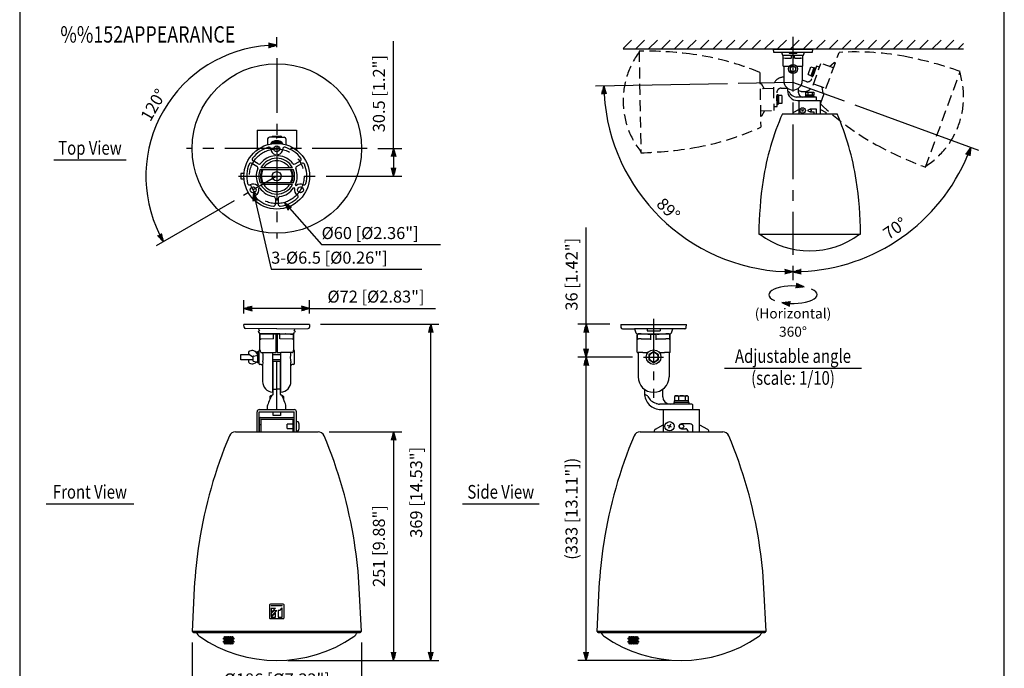
# Model space of a CAD drawing. Extents: x 0 to 1080, y 0 to 1650.
# Drawn here: x 0 to 1080, y 378 to 1090 of the extents above; entities that cross this region are included whole.
import ezdxf
from ezdxf.enums import TextEntityAlignment as Align

# ---------------------------------------------------------------- set-up
doc = ezdxf.new("R2010")
doc.units = 0
doc.header["$LTSCALE"] = 48
doc.header["$MEASUREMENT"] = 0
doc.linetypes.add('CENTER', pattern=[2, 1.25, -0.25, 0.25, -0.25])
doc.linetypes.add('HIDDEN', pattern=[0.375, 0.25, -0.125])
doc.layers.get('0').update_dxf_attribs({"linetype": 'CONTINUOUS'})
doc.layers.get('DEFPOINTS').update_dxf_attribs({"linetype": 'CONTINUOUS'})
for name, color, linetype in [('1', 3, 'CONTINUOUS'), ('CENTER', 1, 'CENTER'), ('GAWA', 2, 'CONTINUOUS'), ('SCALE', 4, 'CONTINUOUS'), ('SILK', 5, 'CONTINUOUS')]:
    doc.layers.add(name, color=color, linetype=linetype)
doc.styles.get("Standard").update_dxf_attribs({"font": 'SIMPLEX.shx'})
doc.styles.add('UT7', font='TOAFONT.shx', dxfattribs={"width": 0.8})
doc.dimstyles.get("Standard").update_dxf_attribs({"dimtxt": 0.18, "dimasz": 0.18, "dimexe": 0.18, "dimexo": 0.0625, "dimgap": 0.09, "dimtad": 0, "dimtih": 1, "dimtoh": 1, "dimdec": 4, "dimzin": 0, "dimdsep": 46, "dimtxsty": 'Standard', "dimcen": 0.09, "dimadec": 0, "dimazin": 0, "dimtfac": 1, "dimtdec": 4, "dimtofl": 0, "dimtmove": 0, "dimatfit": 3, "dimfxl": 0, "dimtolj": 1, "dimtzin": 0, "dimarcsym": 0})

# ---------------------------------------------------------------- blocks, each defined once
blk = doc.blocks.new('YAZ1', base_point=(184, 133))
for p, q in [((184, 133), (183, 133.27)), ((184, 133), (183, 132.73)), ((183, 133), (184, 133))]:
    blk.add_line(p, q)
blk = doc.blocks.new('YAZ3')
for p, q in [((-1, 0.25), (-0.92, 0.25)), ((-1, 0.2), (-0.74, 0.2)), ((-1, 0.15), (-0.55, 0.15)), ((-1, 0.1), (-0.36, 0.1)), ((-1, 0.05), (-0.18, 0.05)), ((-1, -0.05), (-0.2, -0.05)), ((-1, -0.1), (-0.38, -0.1)), ((-1, -0.15), (-0.57, -0.15)), ((-1, -0.2), (-0.76, -0.2)), ((-1, -0.25), (-0.94, -0.25))]:
    blk.add_line(p, q)
blk.add_solid([(0, 0), (-1, 0.27), (-1, -0.27)])
blk.add_blockref('YAZ1', (0, 0))
blk = doc.blocks.new('*D6')
at = {"layer": 'DEFPOINTS', "color": 0}
for p in [(621.3, 755.5), (659.3, 755.5), (684.3, 719.5)]:
    blk.add_point(p, dxfattribs=at)
at = {"layer": 'SCALE', "color": 0, "lineweight": -2}
for p, q in [((647.3, 755.5), (612.3, 755.5)), ((621.3, 728.5), (621.3, 746.5)), ((672.3, 719.5), (612.3, 719.5))]:
    blk.add_line(p, q, dxfattribs=at)
at = {"layer": 'SCALE', "color": 0, "lineweight": -2, "xscale": 9, "yscale": 9, "zscale": 9}
for p, rotation in [((621.3, 755.5), 90), ((621.3, 719.5), 270)]:
    blk.add_blockref('YAZ3', p, dxfattribs=dict(at, rotation=rotation))
at = {"layer": 'SCALE', "color": 0, "insert": (605.3, 810.4), "char_height": 13.2, "attachment_point": 5, "rotation": 90}
blk.add_mtext('\\A1;36 [1.42"]', dxfattribs=at)
blk = doc.blocks.new('*D11')
at = {"layer": 'DEFPOINTS', "color": 0}
for p in [(318, 755.5), (450.9, 755.5), (282, 386.9)]:
    blk.add_point(p, dxfattribs=at)
at = {"layer": 'SCALE', "color": 0, "lineweight": -2}
for p, q in [((330, 755.5), (459.9, 755.5)), ((450.9, 395.9), (450.9, 746.5)), ((294, 386.9), (459.9, 386.9))]:
    blk.add_line(p, q, dxfattribs=at)
at = {"layer": 'SCALE', "color": 0, "lineweight": -2, "xscale": 9, "yscale": 9, "zscale": 9}
for p, rotation in [((450.9, 755.5), 90), ((450.9, 386.9), 270)]:
    blk.add_blockref('YAZ3', p, dxfattribs=dict(at, rotation=rotation))
at = {"layer": 'SCALE', "color": 0, "insert": (434.9, 571.2), "char_height": 13.2, "attachment_point": 5, "rotation": 90}
blk.add_mtext('\\A1;369 [14.53"]', dxfattribs=at)
blk = doc.blocks.new('*D8')
at = {"layer": 'DEFPOINTS', "color": 0}
for p in [(189, 418.6), (374.9, 418.6), (189, 349.9)]:
    blk.add_point(p, dxfattribs=at)
at = {"layer": 'SCALE', "color": 0, "lineweight": -2}
for p, q in [((189, 406.6), (189, 340.9)), ((374.9, 406.6), (374.9, 340.9)), ((365.9, 349.9), (198, 349.9))]:
    blk.add_line(p, q, dxfattribs=at)
at = {"layer": 'SCALE', "color": 0, "lineweight": -2, "xscale": 9, "yscale": 9, "zscale": 9, "rotation": 180}
blk.add_blockref('YAZ3', (189, 349.9), dxfattribs=at)
at = {"layer": 'SCALE', "color": 0, "lineweight": -2, "xscale": 9, "yscale": 9, "zscale": 9}
blk.add_blockref('YAZ3', (374.9, 349.9), dxfattribs=at)
at = {"layer": 'SCALE', "color": 0, "insert": (282, 366), "char_height": 13.2, "attachment_point": 5}
blk.add_mtext('\\A1;%%C186 [%%C7.32"]', dxfattribs=at)
blk = doc.blocks.new('*D9')
at = {"layer": 'DEFPOINTS', "color": 0}
for p in [(327.4, 637.6), (282, 386.9), (410.1, 386.9)]:
    blk.add_point(p, dxfattribs=at)
at = {"layer": 'SCALE', "color": 0, "lineweight": -2}
for p, q in [((339.4, 637.6), (419.1, 637.6)), ((410.1, 628.6), (410.1, 395.9)), ((294, 386.9), (419.1, 386.9))]:
    blk.add_line(p, q, dxfattribs=at)
at = {"layer": 'SCALE', "color": 0, "lineweight": -2, "xscale": 9, "yscale": 9, "zscale": 9}
for p, rotation in [((410.1, 637.6), 90), ((410.1, 386.9), 270)]:
    blk.add_blockref('YAZ3', p, dxfattribs=dict(at, rotation=rotation))
at = {"layer": 'SCALE', "color": 0, "insert": (394, 512.3), "char_height": 13.2, "attachment_point": 5, "rotation": 90}
blk.add_mtext('\\A1;251 [9.88"]', dxfattribs=at)
blk = doc.blocks.new('*D7')
at = {"layer": 'DEFPOINTS', "color": 0}
for p in [(621.3, 719.5), (684.3, 719.5), (725.8, 386.9)]:
    blk.add_point(p, dxfattribs=at)
at = {"layer": 'SCALE', "color": 0, "lineweight": -2}
for p, q in [((672.3, 719.5), (612.3, 719.5)), ((621.3, 395.9), (621.3, 710.5)), ((713.8, 386.9), (612.3, 386.9))]:
    blk.add_line(p, q, dxfattribs=at)
at = {"layer": 'SCALE', "color": 0, "lineweight": -2, "xscale": 9, "yscale": 9, "zscale": 9}
for p, rotation in [((621.3, 719.5), 90), ((621.3, 386.9), 270)]:
    blk.add_blockref('YAZ3', p, dxfattribs=dict(at, rotation=rotation))
at = {"layer": 'SCALE', "color": 0, "insert": (605.3, 553.2), "char_height": 13.2, "attachment_point": 5, "rotation": 90}
blk.add_mtext('\\A1;(333 [13.11"])', dxfattribs=at)
blk = doc.blocks.new('*D10')
at = {"layer": 'DEFPOINTS', "color": 0}
for p in [(246, 772.9), (246, 755.5), (318, 755.5)]:
    blk.add_point(p, dxfattribs=at)
at = {"layer": 'SCALE', "color": 0, "lineweight": -2}
for p, q in [((246, 767.5), (246, 781.9)), ((318, 767.5), (318, 781.9)), ((309, 772.9), (255, 772.9))]:
    blk.add_line(p, q, dxfattribs=at)
at = {"layer": 'SCALE', "color": 0, "lineweight": -2, "xscale": 9, "yscale": 9, "zscale": 9, "rotation": 180}
blk.add_blockref('YAZ3', (246, 772.9), dxfattribs=at)
at = {"layer": 'SCALE', "color": 0, "lineweight": -2, "xscale": 9, "yscale": 9, "zscale": 9}
blk.add_blockref('YAZ3', (318, 772.9), dxfattribs=at)
at = {"layer": 'SCALE', "color": 0, "insert": (390.8, 785.9), "char_height": 13.2, "attachment_point": 5}
blk.add_mtext('\\A1;%%C72 [%%C2.83"]', dxfattribs=at)
blk = doc.blocks.new('*D4')
at = {"layer": 'DEFPOINTS', "color": 0}
for p in [(282, 1047.4), (189.6, 1028), (282, 918), (245.6, 897), (282, 849.5)]:
    blk.add_point(p, dxfattribs=at)
at = {"layer": 'SCALE', "color": 0, "lineweight": -2}
for p, q in [((282, 1059.4), (282, 1070.6)), ((235.2, 891), (149.8, 841.6))]:
    blk.add_line(p, q, dxfattribs=at)
blk.add_arc((282, 918), 143.6, 93.5909, 206.4091, dxfattribs=at)
at = {"layer": 'SCALE', "color": 0, "lineweight": -2, "xscale": 9, "yscale": 9, "zscale": 9}
for p, rotation in [((282, 1061.6), 1.795430660718403), ((157.6, 846.1), 298.2045693392059)]:
    blk.add_blockref('YAZ3', p, dxfattribs=dict(at, rotation=rotation))
at = {"layer": 'SCALE', "color": 0, "insert": (146.7, 996.1), "char_height": 13.2, "attachment_point": 5, "rotation": 60}
blk.add_mtext('\\A1;120°', dxfattribs=at)
blk = doc.blocks.new('*D5')
at = {"layer": 'DEFPOINTS', "color": 0}
for p in [(381, 948.5), (324, 918), (410.1, 918)]:
    blk.add_point(p, dxfattribs=at)
at = {"layer": 'SCALE', "color": 0, "lineweight": -2}
for p, q in [((393, 948.5), (419.1, 948.5)), ((410.1, 939.5), (410.1, 927)), ((336, 918), (419.1, 918))]:
    blk.add_line(p, q, dxfattribs=at)
at = {"layer": 'SCALE', "color": 0, "lineweight": -2, "xscale": 9, "yscale": 9, "zscale": 9}
for p, rotation in [((410.1, 948.5), 90), ((410.1, 918), 270)]:
    blk.add_blockref('YAZ3', p, dxfattribs=dict(at, rotation=rotation))
at = {"layer": 'SCALE', "color": 0, "insert": (394, 1008.5), "char_height": 13.2, "attachment_point": 5, "rotation": 90}
blk.add_mtext('\\A1;30.5 [1.2"]', dxfattribs=at)
blk = doc.blocks.new('*D17')
at = {"layer": 'DEFPOINTS', "color": 0}
for p in [(848.2, 1070.8), (848.2, 1020.7), (904.6, 1000.2), (848.2, 831.8), (930.5, 830)]:
    blk.add_point(p, dxfattribs=at)
at = {"layer": 'SCALE', "color": 0, "lineweight": -2}
for p, q in [((915.9, 996.1), (1051.8, 946.6)), ((848.2, 819.8), (848.2, 804.1))]:
    blk.add_line(p, q, dxfattribs=at)
blk.add_arc((848.2, 1020.7), 207.6, 272.4838, 337.5162, dxfattribs=at)
at = {"layer": 'SCALE', "color": 0, "lineweight": -2, "xscale": 9, "yscale": 9, "zscale": 9}
for p, rotation in [((1043.3, 949.7), 68.75810967799501), ((848.2, 813.1), 181.2418903220049)]:
    blk.add_blockref('YAZ3', p, dxfattribs=dict(at, rotation=rotation))
at = {"layer": 'SCALE', "color": 0, "insert": (960.1, 860.9), "char_height": 13.2, "attachment_point": 5, "rotation": 35}
blk.add_mtext('\\A1;70°', dxfattribs=at)
blk = doc.blocks.new('*D18')
at = {"layer": 'DEFPOINTS', "color": 0}
for p in [(848.2, 1070.8), (788.2, 1019.6), (848.2, 1020.7), (669.6, 914.8), (848.2, 831.8)]:
    blk.add_point(p, dxfattribs=at)
at = {"layer": 'SCALE', "color": 0, "lineweight": -2}
for p, q in [((776.2, 1019.4), (631.6, 1016.9)), ((848.2, 819.8), (848.2, 804.1))]:
    blk.add_line(p, q, dxfattribs=at)
blk.add_arc((848.2, 1020.7), 207.6, 183.4838, 267.5162, dxfattribs=at)
at = {"layer": 'SCALE', "color": 0, "lineweight": -2, "xscale": 9, "yscale": 9, "zscale": 9}
for p, rotation in [((640.6, 1017.1), 92.24189032199193), ((848.2, 813.1), 358.7581096779948)]:
    blk.add_blockref('YAZ3', p, dxfattribs=dict(at, rotation=rotation))
at = {"layer": 'SCALE', "color": 0, "insert": (711.5, 881.6), "char_height": 13.2, "attachment_point": 5, "rotation": 315.5}
blk.add_mtext('\\A1;89°', dxfattribs=at)

msp = doc.modelspace()

# ---------------------------------------------------------------- hatches: boundary and pattern name
at = {"layer": '1'}
h = msp.add_hatch(dxfattribs=at)
h.set_pattern_fill('ANSI31', color=256, scale=80, style=0)
h.paths.add_polyline_path([(661.91, 1067.19), (1035.32, 1067.19), (1035.32, 1057.19), (661.91, 1057.19)])

# ---------------------------------------------------------------- linework, layer by layer
for p, q in [((826.62, 1057.19), (869.82, 1057.19)), ((826.62, 1057.19), (826.78, 1054.19)), ((826.78, 1054.19), (869.67, 1054.19)), ((835.62, 1054.19), (836.82, 1050.89)), ((836.82, 1050.89), (859.62, 1050.89)), ((837.42, 1038.61), (837.42, 1050.89)), ((844.02, 1054.19), (844.02, 1052.82)), ((846.44, 1046.91), (846.44, 1050.81)), ((850, 1046.91), (850, 1050.89)), ((852.43, 1054.19), (852.42, 1052.82)), ((859.02, 1038.61), (859.02, 1050.89)), ((859.62, 1050.89), (860.82, 1054.19)), ((869.66, 1054.15), (869.82, 1057.19)), ((837.42, 1038.61), (844.49, 1038.61)), ((838.02, 1038.59), (838.02, 1022.69)), ((848.22, 1039.05), (845.22, 1037.32)), ((845.22, 1037.32), (845.22, 1033.85)), ((851.22, 1037.32), (848.22, 1039.05)), ((851.22, 1033.85), (851.22, 1037.32)), ((851.96, 1038.61), (859.02, 1038.61)), ((858.42, 1038.59), (858.42, 1022.69)), ((845.22, 1033.85), (848.22, 1032.12)), ((848.22, 1032.12), (851.22, 1033.85)), ((842.22, 1014.44), (842.22, 1011.89)), ((843.95, 1010.68), (842.29, 1010.68)), ((859.02, 1004.69), (852.05, 1004.69)), ((854.22, 1009.49), (854.22, 1014.44)), ((874.02, 1004.69), (859.02, 1004.69)), ((871.62, 1005.65), (861.42, 1005.65)), ((861.42, 1005.65), (861.42, 1004.69)), ((871.2, 1006.85), (861.84, 1006.85)), ((861.84, 1006.85), (861.84, 1005.65)), ((862.03, 1010.15), (871.01, 1010.15)), ((862.03, 1010.15), (862.03, 1006.85)), ((864.59, 1010.15), (864.59, 1006.85)), ((869.08, 1010.15), (869.08, 1006.85)), ((871.01, 1010.15), (871.01, 1006.85)), ((871.2, 1005.65), (871.2, 1006.85)), ((871.62, 1004.69), (871.62, 1005.65)), ((874.02, 1001.09), (874.02, 1004.69)), ((853.02, 1001.09), (878.52, 1001.09)), ((854.52, 1001.09), (854.52, 986.48)), ((878.52, 986.48), (878.52, 1001.09)), ((848.52, 987.68), (854.52, 991.04)), ((848.52, 986.48), (848.52, 987.68)), ((860.08, 989.45), (857.36, 990.71)), ((859.35, 991.44), (858.09, 988.72)), ((874.11, 991.67), (866.52, 991.67)), ((866.52, 988.49), (870.93, 988.49)), ((870.93, 988.49), (870.93, 986.48)), ((874.11, 986.48), (874.11, 991.67)), ((878.52, 991.04), (884.52, 987.68)), ((884.52, 986.48), (884.52, 987.68)), ((659.34, 755.49), (731.34, 755.49)), ((659.34, 755.49), (659.53, 751.92)), ((661.03, 750.49), (674.34, 750.49)), ((674.34, 750.49), (675.86, 746.31)), ((688.33, 750.67), (688.34, 748.22)), ((702.35, 750.67), (702.34, 748.22)), ((714.82, 746.31), (716.34, 750.49)), ((722.13, 750.49), (716.34, 750.49)), ((729.66, 750.49), (728.55, 750.49)), ((731.15, 751.92), (731.34, 755.49)), ((677.34, 724.96), (677.34, 743.99)), ((677.59, 738.5), (677.59, 743.97)), ((677.74, 744.99), (712.94, 744.99)), ((680.88, 744.97), (678.61, 744.97)), ((680.88, 739.49), (678.61, 739.49)), ((692.38, 738.37), (692.38, 744.87)), ((698.3, 738.37), (698.3, 744.87)), ((712.08, 744.97), (709.8, 744.97)), ((712.08, 739.49), (709.8, 739.49)), ((713.09, 738.5), (713.09, 743.97)), ((713.34, 724.96), (713.34, 743.99)), ((678.34, 724.49), (678.34, 697.99)), ((695.24, 725.44), (690.19, 722.46)), ((695.34, 725.27), (690.34, 722.38)), ((700.34, 722.38), (695.34, 725.27)), ((700.49, 722.46), (695.44, 725.44)), ((712.34, 724.49), (712.34, 697.99)), ((690.09, 722.29), (690.09, 716.7)), ((690.19, 716.53), (695.24, 713.55)), ((690.34, 722.38), (690.34, 716.61)), ((690.34, 716.61), (695.34, 713.72)), ((695.34, 713.72), (700.34, 716.61)), ((695.44, 713.55), (700.49, 716.53)), ((700.34, 716.61), (700.34, 722.38)), ((700.59, 716.7), (700.59, 722.29)), ((685.34, 684.25), (685.34, 679.99)), ((705.34, 675.99), (705.34, 684.25)), ((686.34, 677.99), (685.45, 677.99)), ((733.64, 671.59), (718.04, 671.59)), ((718.04, 671.59), (718.04, 669.59)), ((719.34, 677.09), (718.36, 676.51)), ((718.36, 676.51), (718.36, 671.59)), ((719.34, 677.09), (732.34, 677.09)), ((722.62, 676.51), (722.62, 671.59)), ((730.11, 676.51), (730.11, 671.59)), ((733.04, 676.69), (732.34, 677.09)), ((733.32, 676.51), (733.32, 671.59)), ((733.64, 669.59), (733.64, 671.59)), ((713.34, 667.99), (701.72, 667.99)), ((703.34, 661.99), (745.84, 661.99)), ((705.84, 661.99), (705.84, 637.64)), ((736.84, 667.99), (713.34, 667.99)), ((734.34, 669.59), (717.34, 669.59)), ((717.34, 669.59), (717.34, 667.99)), ((734.34, 667.99), (734.34, 669.59)), ((738.34, 661.99), (738.34, 666.5)), ((745.84, 637.64), (745.84, 661.99)), ((695.84, 637.64), (695.84, 637.89)), ((697.37, 640.5), (705.84, 645.24)), ((715.11, 642.59), (710.57, 644.7)), ((713.89, 645.91), (711.79, 641.38)), ((735.49, 646.29), (725.84, 646.29)), ((725.84, 640.99), (730.19, 640.99)), ((733.19, 637.99), (733.19, 637.64)), ((738.49, 637.64), (738.49, 643.29)), ((745.84, 645.24), (754.31, 640.5)), ((755.84, 637.64), (755.84, 637.89))]:
    msp.add_line(p, q)
at = {"linetype": 'Continuous'}
for p, q in [((836.52, 986.48), (896.52, 986.48)), ((260.42, 968.45), (303.52, 968.45)), ((260.42, 968.45), (260.42, 946.79)), ((277.47, 961.95), (286.47, 961.95)), ((303.52, 968.45), (303.52, 946.79)), ((271.97, 958.81), (271.97, 952.52)), ((277.97, 960.88), (273.93, 960.81)), ((276.47, 960.95), (276.47, 960.86)), ((277.9, 954.76), (277.32, 953.63)), ((285.4, 955.13), (277.9, 954.76)), ((281.97, 960.95), (277.97, 960.88)), ((281.97, 960.95), (285.97, 960.88)), ((281.97, 959.45), (281.97, 960.95)), ((286.34, 953.67), (285.4, 955.13)), ((285.97, 960.88), (290, 960.81)), ((287.47, 960.95), (287.47, 960.86)), ((291.97, 958.81), (291.97, 952.47)), ((280.45, 941.23), (280.45, 940.88)), ((283.49, 941.23), (283.49, 940.88)), ((260.2, 928.77), (254.55, 932.03)), ((261.71, 931.4), (256.07, 934.66)), ((302.22, 931.4), (307.87, 934.66)), ((303.74, 928.77), (309.39, 932.03)), ((242.47, 920.95), (242.47, 914.95)), ((246.09, 920.95), (242.47, 920.95)), ((263.73, 925.2), (300.21, 925.2)), ((299.28, 927.2), (264.66, 927.2)), ((265.54, 924.96), (266.5, 924.95)), ((298.4, 924.96), (297.44, 924.95)), ((242.47, 914.95), (246.09, 914.95)), ((261.05, 907.62), (261.36, 907.8)), ((300.21, 910.7), (263.73, 910.7)), ((299.28, 908.7), (264.66, 908.7)), ((265.54, 910.94), (266.5, 910.95)), ((298.4, 910.94), (297.44, 910.95)), ((302.89, 907.63), (302.59, 907.8)), ((262.57, 905), (262.87, 905.17)), ((301.37, 905), (301.07, 905.18)), ((280.45, 893.69), (280.46, 887.17)), ((283.49, 893.69), (283.49, 887.17)), ((810.72, 854.48), (922.32, 854.48)), ((317.97, 755.49), (245.97, 755.49)), ((246.14, 752.21), (245.97, 755.49)), ((281.97, 750.49), (247.62, 750.79)), ((261.81, 748.18), (263.07, 748.19)), ((262.43, 746.46), (261.81, 748.18)), ((262.12, 750.67), (263.07, 748.19)), ((281.97, 750.49), (316.31, 750.79)), ((301.82, 750.67), (300.86, 748.19)), ((302.13, 748.18), (300.86, 748.19)), ((302.13, 748.18), (301.5, 746.46)), ((317.97, 755.49), (317.8, 752.21)), ((263.47, 744.84), (281.47, 744.99)), ((263.47, 727.5), (263.47, 744.84)), ((263.71, 738.37), (263.71, 744.84)), ((281.97, 744.99), (264.3, 745.15)), ((278.47, 739.49), (264.72, 739.37)), ((278.47, 739.49), (278.47, 744.97)), ((281.47, 724.53), (281.47, 744.99)), ((282.47, 736.5), (281.47, 736.49)), ((281.97, 744.99), (299.64, 745.15)), ((282.47, 744.99), (282.47, 724.53)), ((285.47, 744.97), (282.47, 744.99)), ((285.47, 744.97), (296.92, 744.87)), ((285.47, 739.49), (285.47, 744.97)), ((299.21, 739.37), (285.47, 739.49)), ((296.92, 744.87), (300.22, 744.84)), ((300.22, 738.37), (300.22, 744.84)), ((300.22, 744.84), (300.47, 744.84)), ((300.47, 744.84), (300.47, 727.5)), ((250.87, 724.59), (250.87, 723.71)), ((260.77, 722.98), (258.47, 725.55)), ((259.02, 724.94), (259.58, 725.11)), ((262.47, 725.49), (260.87, 725.49)), ((260.87, 725.49), (260.87, 713.49)), ((262.47, 726.5), (262.47, 712.49)), ((265.09, 724.6), (277.47, 724.49)), ((277.47, 724.49), (281.47, 724.53)), ((277.47, 724.49), (277.47, 680.99)), ((281.47, 727.49), (282.47, 727.49)), ((282.47, 724.53), (286.47, 724.49)), ((295.35, 724.57), (286.47, 724.49)), ((286.47, 680.99), (286.47, 724.49)), ((298.84, 724.6), (295.35, 724.57)), ((301.47, 712.49), (301.47, 726.5)), ((242.47, 722.49), (251.52, 722.49)), ((242.47, 716.49), (242.47, 722.49)), ((255.87, 716.49), (242.47, 716.49)), ((250.87, 715.28), (250.87, 714.4)), ((251.92, 722.23), (255.87, 720.01)), ((255.87, 720.29), (255.87, 715.74)), ((256.58, 720.75), (259.58, 721.18)), ((259.58, 713.88), (256.58, 714.78)), ((258.47, 713.44), (259.02, 714.05)), ((260.87, 713.49), (262.47, 713.49)), ((277.47, 722.49), (286.47, 722.49)), ((286.47, 716.49), (277.47, 716.49)), ((277.97, 714.93), (281.97, 714.99)), ((277.97, 678.49), (277.97, 714.93)), ((281.97, 661.99), (281.97, 714.99)), ((281.97, 714.99), (285.97, 714.93)), ((285.97, 678.49), (285.97, 714.93)), ((264.98, 711.47), (263.46, 711.49)), ((266.47, 711.42), (266.47, 692.95)), ((277.47, 712.74), (277.97, 712.74)), ((285.97, 712.74), (286.47, 712.74)), ((297.47, 692.95), (297.47, 711.42)), ((300.48, 711.49), (298.96, 711.47)), ((277.97, 683.24), (277.47, 683.25)), ((277.97, 684.28), (281.97, 684.25)), ((285.97, 684.28), (281.97, 684.25)), ((286.47, 683.25), (285.97, 683.24)), ((274.47, 676.51), (274.47, 673.28)), ((274.66, 676.63), (275.47, 677.09)), ((276.09, 677.09), (275.47, 677.09)), ((276.46, 677.97), (277.48, 677.99)), ((287.48, 677.97), (286.46, 677.99)), ((288.47, 677.09), (287.85, 677.09)), ((288.47, 677.09), (289.46, 676.51)), ((289.46, 676.51), (289.46, 673.28)), ((260.42, 637.64), (260.42, 659.69)), ((262.72, 661.99), (301.22, 661.99)), ((262.72, 659.69), (301.22, 659.69)), ((262.72, 637.64), (262.72, 659.69)), ((271.97, 662.49), (271.97, 666.45)), ((277.97, 655.59), (277.97, 659.69)), ((285.97, 659.69), (285.97, 655.59)), ((291.97, 662.49), (291.97, 666.45)), ((301.22, 637.64), (301.22, 659.69)), ((303.52, 637.64), (303.52, 659.69)), ((262.87, 637.64), (262.87, 651.64)), ((264.47, 653.24), (299.47, 653.24)), ((264.47, 651.64), (299.47, 651.64)), ((264.47, 651.64), (264.47, 637.64)), ((285.97, 655.59), (277.97, 655.59)), ((299.47, 651.64), (299.47, 637.64)), ((301.07, 637.64), (301.07, 651.64)), ((305.31, 648.64), (304.06, 648.75)), ((236.59, 637.64), (327.35, 637.64)), ((264.47, 645.24), (262.87, 645.24)), ((299.47, 646.14), (293.52, 646.14)), ((293.52, 641.14), (293.52, 646.14)), ((293.52, 641.14), (299.47, 641.14)), ((299.47, 645.24), (301.07, 645.24)), ((301.22, 646.14), (301.07, 646.14)), ((301.07, 641.14), (301.22, 641.14)), ((304.06, 638.54), (305.31, 638.65)), ((680.46, 637.64), (771.22, 637.64)), ((191.5, 465.94), (189.02, 418.6)), ((374.92, 418.6), (372.44, 465.94)), ((635.37, 465.94), (632.89, 418.6)), ((818.79, 418.6), (816.31, 465.94)), ((374.92, 418.6), (189.02, 418.6)), ((190.5, 417.65), (373.44, 417.65)), ((818.79, 418.6), (632.89, 418.6)), ((634.37, 417.65), (817.31, 417.65))]:
    msp.add_line(p, q, dxfattribs=at)
for centre, radius in [((282.02, 948.45), 92.95), ((281.97, 917.95), 36), ((281.97, 947.95), 3.25), ((281.97, 917.95), 5), ((255.99, 902.95), 3.25), ((307.95, 902.95), 3.25)]:
    msp.add_circle(centre, radius, dxfattribs=at)
for centre, radius in [((848.22, 1035.59), 4.81), ((848.22, 1035.59), 3), ((858.72, 990.08), 3.06), ((866.52, 990.08), 1.59), ((695.34, 719.49), 8.01), ((695.34, 719.49), 5), ((712.84, 643.64), 5.1), ((725.84, 643.64), 2.5)]:
    msp.add_circle(centre, radius)
for centre, radius, start, end in [((845.64, 1343.86), 296.33, 268.41073, 270.06675), ((848.22, 2169.81), 1117, 269.78456, 270.21544), ((850.8, 1343.86), 296.33, 269.93325, 271.58927), ((846.06, 1034.32), 13.21, 88.31936, 90.30381), ((850.35, 1038.05), 9.48, 89.32055, 92.08583), ((856.78, 1020.99), 26.59, 89.75746, 91.00344), ((848.22, 1022.69), 10.2, 180, 0), ((853.02, 1011.89), 10.8, 180, 270.0048), ((852.97, 1014.41), 9.77, 202.4343, 264.56935), ((859.02, 1009.49), 4.8, 180, 270), ((661.03, 751.99), 1.5, 182.99941, 269.99861), ((685.99, 374.58), 376.1, 89.64277, 91.77456), ((677.74, 747), 2, 199.98266, 269.99917), ((695.34, -1204.26), 1954.91, 89.79459, 90.20541), ((695.34, 2609.87), 1861.66, 269.78456, 270.21544), ((705.8, 463.68), 287.01, 87.89522, 90.68886), ((712.94, 747), 2, 270.00069, 340.01748), ((725.34, 566.82), 183.71, 88.99992, 91.00008), ((729.66, 751.99), 1.5, 270.00068, 357.0013), ((678.34, 743.99), 1, 90.00074, 180), ((678.6, 743.97), 1, 89.40733, 179.74449), ((678.6, 738.49), 1.01, 89.6736, 179.47822), ((681.07, 700.65), 44.32, 88.99656, 90.24254), ((681.02, 687.02), 52.48, 89.09337, 90.14573), ((691.04, 1238.76), 493.88, 268.93372, 270.06675), ((691.04, 1233.29), 493.88, 268.93372, 270.06675), ((691.8, 729.08), 15.8, 87.91417, 90.67945), ((691.73, 717.38), 22.02, 88.31936, 90.30381), ((695.34, 2791.79), 2046.95, 269.91702, 270.08298), ((698.95, 722.86), 22.02, 89.69619, 91.68064), ((698.88, 723.6), 15.8, 89.32055, 92.08583), ((699.64, 1238.76), 493.88, 269.93325, 271.06628), ((699.64, 1233.29), 493.88, 269.93325, 271.06628), ((709.66, 692.49), 52.48, 89.85427, 90.90663), ((709.61, 695.17), 44.32, 89.75746, 91.00344), ((712.08, 743.96), 1.01, 0.42047, 90.42771), ((712.08, 738.49), 1, 0.35417, 90.49401), ((712.34, 743.99), 1, 0, 89.99861), ((677.84, 724.96), 0.5, 180, 239.35734), ((678.39, 733.75), 9.25, 264.98968, 269.37148), ((683.55, 546.2), 178.37, 90.01816, 91.68802), ((678.24, 2226.29), 1501.73, 270.20032, 270.41711), ((695.34, 725.26), 0.2, 59.47731, 120.52269), ((712.83, 2298.05), 1573.49, 269.58785, 269.79475), ((707.92, 599.35), 125.23, 87.95709, 90.3313), ((712.29, 733.75), 9.25, 270.56846, 275.01032), ((712.84, 724.96), 0.5, 300.64266, 0), ((690.29, 722.29), 0.2, 120.52231, 180), ((690.29, 716.7), 0.2, 180, 239.47769), ((695.34, 713.73), 0.2, 239.47731, 300.52269), ((700.39, 722.29), 0.2, 0, 59.47769), ((700.39, 716.7), 0.2, 300.52231, 0), ((695.34, 697.99), 17, 180, 0), ((703.34, 680), 18, 180, 270.0048), ((686.26, 674.87), 3.12, 29.20042, 88.37205), ((703.06, 684.04), 16.03, 208.50348, 251.43633), ((713.34, 675.99), 8, 180, 270), ((720.49, 672.89), 4.21, 59.53976, 120.46024), ((726.36, 664.75), 12.34, 72.35548, 107.64452), ((731.85, 674.2), 2.9, 92.71367, 126.98569), ((731.57, 674.17), 2.93, 53.17631, 87.12433), ((702.77, 681.36), 13.41, 249.00227, 265.52562), ((736.84, 666.5), 1.5, 0, 90.00361), ((698.84, 637.89), 3, 119.24883, 180), ((725.84, 643.64), 2.65, 90, 270), ((730.19, 637.99), 3, 0, 90), ((735.49, 643.29), 3, 0, 90), ((752.84, 637.89), 3, 0, 60.75117)]:
    msp.add_arc(centre, radius, start, end)
for centre, radius, start, end in [((1111.77, 867.14), 300, 156.5602, 171.09634), ((621.28, 867.14), 300, 8.90366, 23.4398), ((277.47, 960.95), 1, 90, 180), ((286.47, 960.95), 1, 0, 90), ((273.97, 958.81), 2, 91, 180), ((281.97, 948.45), 8.5, 34.47565, 145.52435), ((281.97, 948.45), 7.8, 39.85422, 140.14578), ((281.97, 948.45), 6.5, 54.67536, 125.32464), ((289.97, 958.81), 2, 0, 89), ((281.97, 917.95), 32.98, 105.9457, 143.48289), ((281.97, 917.95), 22.52, 95.03232, 141.75705), ((273.45, 947.74), 2, 1.4064, 105.94304), ((281.97, 947.95), 6.52, 181.41093, 253.28901), ((279.95, 940.88), 0.5, 275.03492, 0), ((279.95, 941.23), 0.5, 0, 73.28781), ((283.99, 941.23), 0.5, 106.71219, 180), ((283.99, 940.88), 0.5, 180, 264.96508), ((281.97, 947.95), 6.52, 286.71099, 358.58907), ((281.97, 917.95), 22.52, 38.24295, 84.96768), ((290.48, 947.74), 2, 74.05696, 178.5936), ((281.97, 917.95), 32.98, 36.51711, 74.0543), ((281.97, 917.95), 32.98, 156.51711, 194.0543), ((253.55, 930.3), 2, 59.99294, 156.5189), ((257.07, 936.39), 2, 143.4811, 240.00706), ((262.71, 933.13), 2, 240.00694, 321.75874), ((281.97, 917.95), 19.63, 28.11961, 151.88039), ((281.91, 917.95), 16.9, 33.18729, 146.81271), ((301.22, 933.13), 2, 218.24126, 299.99306), ((306.87, 936.39), 2, 299.99294, 36.5189), ((310.39, 930.3), 2, 23.4811, 120.00706), ((281.97, 917.96), 32.98, 345.9457, 23.48289), ((281.97, 917.95), 22.52, 158.24295, 204.96768), ((259.2, 927.04), 2, 338.24126, 59.99306), ((281.97, 917.95), 19.63, 158.32088, 201.67912), ((281.91, 917.95), 17.81, 156.82413, 203.17587), ((282.02, 917.95), 17.03, 155.72917, 204.27083), ((281.91, 917.95), 16.9, 154.59416, 205.405), ((281.91, 917.95), 16.9, 334.595, 25.40584), ((281.91, 917.95), 17.03, 335.72917, 24.27083), ((282.02, 917.95), 17.81, 336.82413, 23.17587), ((281.97, 917.95), 19.63, 338.32088, 21.67912), ((281.97, 917.95), 22.52, 335.03232, 21.75705), ((304.74, 927.04), 2, 120.00694, 201.75874), ((251.91, 910.43), 2, 194.05696, 298.5936), ((255.99, 902.95), 6.52, 46.71099, 118.58907), ((260.8, 908.06), 0.5, 226.71219, 300), ((261.11, 908.23), 0.5, 300, 24.96508), ((281.97, 917.95), 19.63, 208.11961, 331.88039), ((281.91, 917.95), 16.9, 213.1864, 326.8136), ((302.84, 908.24), 0.5, 155.03492, 240), ((303.14, 908.06), 0.5, 240, 313.28781), ((307.95, 902.95), 6.52, 61.41093, 133.28901), ((312.03, 910.43), 2, 241.4064, 345.94304), ((1244.08, 850.05), 433.38, 171.57107, 179.41434), ((488.96, 850.05), 433.38, 0.58566, 8.42893), ((260.43, 895.68), 2, 121.4064, 225.94304), ((255.99, 902.95), 6.52, 301.41093, 13.28901), ((262.82, 904.56), 0.5, 120, 193.28781), ((263.12, 904.74), 0.5, 35.03492, 120), ((281.97, 917.95), 22.52, 215.03232, 261.75705), ((281.97, 917.96), 22.52, 278.24295, 324.96768), ((300.82, 904.74), 0.5, 60, 144.96508), ((301.12, 904.57), 0.5, 346.71219, 60), ((307.95, 902.95), 6.52, 166.71099, 238.58907), ((303.51, 895.69), 2, 314.05696, 58.5936), ((281.97, 917.95), 32.98, 225.9457, 263.48289), ((278.46, 887.17), 2, 263.4811, 0.00706), ((278.45, 893.69), 2, 0.00694, 81.75874), ((285.49, 893.69), 2, 98.24126, 179.99306), ((285.49, 887.17), 2, 179.99294, 276.5189), ((281.97, 917.95), 32.98, 276.51711, 314.0543), ((866.52, 926.02), 90, 232.65091, 307.34909), ((247.64, 752.29), 1.5, 183.2346, 269.5), ((264.31, 747.15), 2, 200.08604, 269.5), ((299.62, 747.15), 2, 270.5, 339.88766), ((316.3, 752.29), 1.5, 270.5, 356.84572), ((264.72, 738.37), 1.01, 89.87353, 179.7106), ((272.47, 744.58), 0.5, 43.11886, 89.5), ((291.47, 744.58), 0.5, 90.5, 136.88114), ((299.21, 738.36), 1.01, 0.58409, 89.83178), ((252.97, 724.21), 2.14, 110.38612, 169.78412), ((252.76, 723.95), 1.9, 187.2249, 243.99397), ((254.83, 719.46), 7.24, 91.36658, 111.05808), ((255.14, 721.37), 5.35, 51.37969, 95.12851), ((259.87, 724.15), 1, 0, 106.69924), ((263.47, 726.5), 1, 90.5, 180), ((242.91, 718.03), 22.63, 18.21841, 24.75003), ((265.13, 725.38), 0.775, 200.54797, 267.41202), ((232.93, 719.5), 34.22, 351.51461, 8.55463), ((332.35, 719.41), 35.56, 171.63005, 189.60102), ((298.81, 725.38), 0.775, 272.58798, 339.45203), ((322.72, 717.42), 24.43, 155.62952, 161.65612), ((300.47, 726.5), 1, 0, 89.5), ((252.44, 715.21), 1.57, 125.01486, 177.24067), ((252.82, 714.68), 1.98, 188.31541, 243.58718), ((254.54, 717.96), 5.67, 242.78945, 271.25131), ((255.24, 717.26), 5.01, 263.40719, 310.21028), ((256.27, 720.23), 0.408, 114.94669, 171.10335), ((256.87, 715.74), 1, 180, 253.30076), ((256.81, 719.2), 1.57, 98.27266, 116.74147), ((259.87, 719.21), 2, 75.44791, 98.23843), ((259.87, 714.84), 1, 253.30076, 0), ((260.55, 721.7), 0.586, 252.31124, 303.28615), ((260.49, 722.73), 0.375, 359.81719, 42.02434), ((295.84, 709.97), 29.4, 171.23688, 177.17783), ((279.93, 710.91), 17.54, 1.65796, 8.42775), ((263.47, 712.49), 1, 180, 269.5), ((264.97, 709.97), 1.5, 0, 89.5), ((298.97, 709.97), 1.5, 90.5, 180), ((300.47, 712.49), 1, 270.5, 0), ((278.47, 692.95), 12, 180, 265.21981), ((285.47, 692.95), 12, 274.78019, 0), ((285.59, 663.89), 13.89, 155.6095, 168.19424), ((973.13, 379.52), 757.9, 156.80986, 157.49413), ((276.33, 673.84), 3.26, 94.37646, 124.84544), ((277.47, 678.49), 0.5, 271, 0), ((286.47, 678.49), 0.5, 180, 269), ((-409.19, 379.52), 757.9, 22.50587, 23.19014), ((287.3, 672.79), 4.31, 59.86957, 82.47188), ((278.34, 663.89), 13.89, 11.80576, 24.3905), ((262.72, 659.69), 2.3, 90, 180), ((273.37, 666.45), 1.4, 168.19424, 180), ((272.47, 662.49), 0.5, 180, 270), ((291.47, 662.49), 0.5, 270, 0), ((290.57, 666.45), 1.4, 0, 11.80576), ((301.22, 659.69), 2.3, 0, 90), ((264.47, 651.64), 1.6, 90, 180), ((299.47, 651.64), 1.6, 0, 90), ((304.02, 648.25), 0.5, 85, 180), ((305.27, 648.14), 0.5, 21.37606, 85), ((293.79, 643.64), 12.83, 338.62394, 21.37606), ((236.59, 630.64), 7, 90, 157.09311), ((304.02, 639.04), 0.5, 180, 275), ((305.27, 639.15), 0.5, 275, 338.62394), ((327.35, 630.64), 7, 22.90689, 90), ((680.46, 630.64), 7, 90, 157.09311), ((771.22, 630.64), 7, 22.90689, 90), ((690.71, 438.75), 500, 157.09311, 171.09634), ((-126.77, 438.75), 500, 8.90366, 22.90689), ((1134.58, 438.75), 500, 157.09311, 171.09634), ((317.1, 438.75), 500, 8.90366, 22.90689), ((680.83, 440.3), 490, 171.09634, 177), ((-116.89, 440.3), 490, 3, 8.90366), ((1124.7, 440.3), 490, 171.09634, 177), ((326.98, 440.3), 490, 3, 8.90366), ((190.52, 418.64), 1, 182.62454, 268.83665), ((203.15, 421.18), 10, 200.7298, 235.73613), ((281.97, 536.89), 150, 235.73613, 304.26387), ((360.79, 421.18), 10, 304.26387, 339.2702), ((373.42, 418.64), 1, 271.16324, 357.00877), ((634.39, 418.64), 1, 182.62454, 268.83665), ((647.02, 421.18), 10, 200.7298, 235.73613), ((725.84, 536.89), 150, 235.73613, 304.26387), ((804.66, 421.18), 10, 304.26387, 339.2702), ((817.29, 418.64), 1, 271.16324, 357.00877)]:
    msp.add_arc(centre, radius, start, end, dxfattribs=at)
at = {"layer": '1'}
for p, q in [((1035.32, 1057.19), (661.91, 1057.19)), ((116.67, 935.54), (37.47, 935.54)), ((923.22, 707.19), (773.22, 707.19)), ((125.07, 558.28), (29.07, 558.28)), ((569.69, 558.28), (485.69, 558.28))]:
    msp.add_line(p, q, dxfattribs=at)
at = {"layer": 'CENTER'}
for p, q in [((848.22, 1070.79), (848.22, 831.78)), ((281.97, 1047.4), (281.97, 849.5)), ((848.22, 1020.69), (788.23, 1019.64)), ((904.6, 1000.17), (848.22, 1020.69)), ((380.97, 948.45), (183.07, 948.45)), ((239.97, 917.95), (323.97, 917.95)), ((684.34, 719.49), (706.34, 719.49))]:
    msp.add_line(p, q, dxfattribs=at)
at = {"layer": 'CENTER', "ltscale": 0.5}
msp.add_line((281.97, 917.95), (245.6, 896.95), dxfattribs=at)
at = {"layer": 'CENTER', "ltscale": 0.8}
msp.add_line((695.34, 761.49), (695.34, 674.99), dxfattribs=at)
at = {"layer": 'CENTER'}
msp.add_circle((281.97, 917.95), 30, dxfattribs=at)
at = {"layer": 'GAWA'}
msp.add_lwpolyline([(0, 55.4, 0.414214), (6, 49.4), (1074, 49.4, 0.414214), (1080, 55.4), (1080, 1644, 0.414214), (1074, 1650), (6, 1650, 0.414214), (0, 1644)], format="xyb", close=True, dxfattribs=at)
at = {"layer": 'SCALE'}
for p, q in [((410.05, 948.45), (410.05, 1066.05)), ((621.31, 755.49), (621.31, 861.79)), ((331.12, 843.02), (461.7, 843.02)), ((275.83, 816), (441.17, 816)), ((317.97, 772.87), (455.99, 772.87))]:
    msp.add_line(p, q, dxfattribs=at)
for start_param, end_param in [(4.2370797, 6.9811101), (7.3786723, 10.1227027)]:
    msp.add_ellipse((848.22, 787.97), major_axis=(-26.6, 0), ratio=0.3603711, start_param=start_param, end_param=end_param, dxfattribs=at)
at = {"layer": 'SILK', "linetype": 'HIDDEN'}
for p, q in [((679.38, 1055.25), (681.33, 943.66)), ((878.25, 997.31), (898.77, 1053.69)), ((864.73, 1029.38), (867.8, 1037.81)), ((870.97, 1036.86), (867.77, 1028.07)), ((867.8, 1037.81), (870.9, 1036.68)), ((872.24, 1036.85), (868.75, 1027.26)), ((873.96, 1038.77), (868.83, 1024.68)), ((870.16, 1017.81), (878.88, 1041.77)), ((872.09, 1036.45), (870.97, 1036.86)), ((873.14, 1036.52), (872.24, 1036.85)), ((877.34, 1037.54), (873.96, 1038.77)), ((892.61, 1036.77), (878.88, 1041.77)), ((888.33, 1038.33), (893.54, 1042.82)), ((894.66, 1042.41), (893.54, 1042.82)), ((811.81, 1031.75), (812.86, 971.76)), ((838.02, 1026.51), (837.32, 1026.5)), ((864.73, 1029.38), (867.83, 1028.25)), ((867.77, 1028.07), (868.89, 1027.66)), ((868.75, 1027.26), (869.65, 1026.93)), ((993.46, 927.92), (1031.63, 1032.79)), ((812.02, 1019.75), (813.22, 1019.78)), ((813.22, 1019.78), (816.69, 1013.84)), ((826.71, 1015.51), (827.15, 990.01)), ((862.68, 1021.81), (858.42, 1023.36)), ((870.67, 1019.22), (884.4, 1014.22)), ((881.22, 1008.99), (880.12, 1015.78)), ((826.74, 1014.01), (812.13, 1013.76)), ((830.68, 994.58), (830.41, 1009.57)), ((831.42, 1007.19), (830.46, 1007.17)), ((831.59, 996.99), (831.42, 1007.19)), ((832.62, 1006.79), (831.42, 1006.77)), ((832.79, 997.43), (832.62, 1006.79)), ((835.93, 1006.66), (832.63, 1006.6)), ((835.13, 1014.46), (842.04, 1014.58)), ((835.93, 1006.66), (836.08, 997.68)), ((854.22, 1012.12), (856.32, 1011.35)), ((882.35, 1008.58), (881.22, 1008.99)), ((827.08, 994.51), (830.68, 994.58)), ((830.63, 996.98), (831.59, 996.99)), ((831.59, 997.41), (832.79, 997.43)), ((836.08, 997.68), (832.78, 997.62)), ((812.55, 989.76), (827.15, 990.01)), ((812.65, 983.76), (813.85, 983.78)), ((817.11, 989.84), (813.85, 983.78))]:
    msp.add_line(p, q, dxfattribs=at)
at = {"layer": 'SILK', "linetype": 'Continuous'}
for p, q in [((273.98, 447.65), (273.98, 433.65)), ((288.96, 448.65), (274.98, 448.65)), ((275.87, 446.96), (288.07, 446.96)), ((275.87, 446.96), (275.87, 446.57)), ((288.07, 446.57), (275.87, 446.57)), ((275.87, 444.22), (275.87, 439.34)), ((280.58, 444.22), (275.87, 439.34)), ((275.87, 444.22), (280.58, 444.22)), ((285.22, 441.65), (288.07, 444.6)), ((288.07, 446.57), (288.07, 446.96)), ((288.07, 434.33), (288.07, 444.6)), ((289.96, 433.65), (289.96, 447.65)), ((288.96, 432.65), (274.98, 432.65)), ((282.04, 441.65), (275.87, 435.26)), ((275.87, 438.42), (278.99, 441.65)), ((280.58, 439.21), (275.87, 434.33)), ((275.87, 438.42), (275.87, 435.26)), ((275.87, 434.33), (280.58, 434.33)), ((278.99, 441.65), (282.04, 441.65)), ((280.58, 434.33), (280.58, 439.21)), ((283.57, 441.65), (283.57, 434.33)), ((285.22, 441.65), (283.57, 441.65)), ((283.57, 434.33), (288.07, 434.33))]:
    msp.add_line(p, q, dxfattribs=at)
at = {"layer": 'SILK'}
for centre in [(224.23, 410.75), (225.23, 412.48), (226.23, 410.75), (227.23, 412.48), (228.23, 410.75), (229.23, 412.48), (230.23, 410.75), (231.23, 412.48), (232.23, 410.75), (233.23, 412.48), (234.23, 410.75), (668.1, 410.75), (669.1, 412.48), (670.1, 410.75), (671.1, 412.48), (672.1, 410.75), (673.1, 412.48), (674.1, 410.75), (675.1, 412.48), (676.1, 410.75), (677.1, 412.48), (678.1, 410.75), (224.23, 407.29), (225.23, 409.02), (225.23, 405.55), (226.23, 407.29), (227.23, 409.02), (227.23, 405.55), (228.23, 407.29), (229.23, 409.02), (229.23, 405.55), (230.23, 407.29), (231.23, 409.02), (231.23, 405.55), (232.23, 407.29), (233.23, 409.02), (233.23, 405.55), (234.23, 407.29), (668.1, 407.29), (669.1, 409.02), (669.1, 405.55), (670.1, 407.29), (671.1, 409.02), (671.1, 405.55), (672.1, 407.29), (673.1, 409.02), (673.1, 405.55), (674.1, 407.29), (675.1, 409.02), (675.1, 405.55), (676.1, 407.29), (677.1, 409.02), (677.1, 405.55), (678.1, 407.29)]:
    msp.add_circle(centre, 0.75, dxfattribs=at)
at = {"layer": 'SILK', "linetype": 'HIDDEN'}
for centre, radius, start, end in [((751.89, 1000.7), 90, 143.65091, 218.34909), ((682.52, 621.88), 433.38, 82.57107, 90.41434), ((697.3, 754.47), 300, 67.5602, 82.09634), ((916.77, 754.23), 300, 78.90366, 93.4398), ((887.58, 624.05), 433.38, 70.58566, 78.42893), ((837.51, 1015.7), 10.8, 91, 181.0048), ((945.32, 1004.82), 90, 302.65091, 17.34909), ((860.01, 1021.5), 10.8, 250, 340.0048), ((864.32, 1026.32), 4.8, 250, 340), ((835.21, 1009.66), 4.8, 91, 181), ((1084.52, 1215.14), 300, 226.5602, 241.09634), ((688.74, 1244.88), 300, 279.90366, 294.4398), ((1145.84, 1333.63), 433.38, 241.57107, 249.41434), ((669.34, 1376.88), 433.38, 271.58566, 279.42893)]:
    msp.add_arc(centre, radius, start, end, dxfattribs=at)
at = {"layer": 'SILK', "linetype": 'Continuous'}
for centre, radius, start, end in [((274.98, 447.65), 1, 90.00005, 180), ((288.96, 447.65), 1, 0, 89.99988), ((274.98, 433.65), 0.998, 180, 270.02083), ((288.96, 433.65), 0.998, 269.97429, 0.01147)]:
    msp.add_arc(centre, radius, start, end, dxfattribs=at)

# ---------------------------------------------------------------- block references
at = {"layer": 'SCALE', "xscale": 9, "yscale": 9, "zscale": 9}
for p, rotation in [((860.4, 796.49), 350.0000000000001), ((836.05, 779.44), 170)]:
    msp.add_blockref('YAZ3', p, dxfattribs=dict(at, rotation=rotation))

# ---------------------------------------------------------------- texts
at = {"layer": '1', "style": 'UT7', "width": 0.8}
msp.add_text('%%152APPEARANCE', height=18, dxfattribs=at).set_placement((44.59, 1064.52))
for s, p in [('Top View', (77.07, 941.54)), ('Adjustable angle', (848.22, 713.19)), ('(scale: 1/10)', (848.22, 689.19)), ('Front View', (77.07, 564.28)), ('Side View', (527.69, 564.28))]:
    msp.add_text(s, height=15, dxfattribs=at).set_placement(p, align=Align.CENTER)
at = {"layer": 'SCALE'}
for s, p in [('%%C60 [%%C2.36"]', (331.12, 849.02)), ('3-%%C6.5 [%%C0.26"]', (275.83, 822))]:
    msp.add_text(s, height=13.2, dxfattribs=at).set_placement(p)
for s, p in [('(Horizontal)', (848.22, 761.9)), ('360%%D', (848.22, 741.9))]:
    msp.add_text(s, height=11, dxfattribs=at).set_placement(p, align=Align.CENTER)

# ---------------------------------------------------------------- dimensions: what is measured, and where the dimension line sits
for base, line1, line2, picture, middle in [((189.65, 1027.98), ((281.97, 1047.4), (281.97, 849.5)), ((281.97, 917.95), (245.6, 896.95)), '*D4', (146.67, 996.07)), ((669.63, 914.79), ((848.22, 1020.69), (788.23, 1019.64)), ((848.22, 1070.79), (848.22, 831.78)), '*D18', (711.53, 881.58)), ((930.46, 830.04), ((848.22, 1070.79), (848.22, 831.78)), ((904.6, 1000.17), (848.22, 1020.69)), '*D17', (960.09, 860.93))]:
    dim = msp.add_angular_dim_2l(base=base, line1=line1, line2=line2, dimstyle='Standard', override={"dimscale": 6, "dimtxt": 2.2, "dimasz": 1.5, "dimexe": 1.5, "dimexo": 2, "dimgap": 1, "dimtad": 1, "dimtih": 0, "dimtoh": 0, "dimdec": 1, "dimzin": 8, "dimpost": '<>', "dimblk": 'YAZ3', "dimtdec": 3, "dimtofl": 1, "dimtmove": 2, "dimldrblk": 'YAZ3', "dimtvp": 1}, dxfattribs=at)
    dim.commit()
    dim.dimension.update_dxf_attribs({"geometry": picture, "text_midpoint": middle})
for base, p1, p2, picture, middle in [((410.05, 917.95), (380.97, 948.45), (323.97, 917.95), '*D5', (393.99, 1008.54)), ((621.31, 755.49), (684.34, 719.49), (659.34, 755.49), '*D6', (605.25, 810.35))]:
    dim = msp.add_linear_dim(base=base, p1=p1, p2=p2, angle=90, dimstyle='Standard', override={"dimscale": 6, "dimtxt": 2.2, "dimasz": 1.5, "dimexe": 1.5, "dimexo": 2, "dimgap": 1, "dimtad": 1, "dimtih": 0, "dimtoh": 0, "dimdec": 1, "dimzin": 8, "dimpost": '<>', "dimblk": 'YAZ3', "dimtdec": 3, "dimtofl": 1, "dimtmove": 2, "dimldrblk": 'YAZ3', "dimtvp": 1}, dxfattribs=at)
    dim.commit()
    dim.dimension.update_dxf_attribs({"geometry": picture, "text_midpoint": middle, "dimtype": 160})
dim = msp.add_linear_dim(base=(245.97, 772.87), p1=(317.97, 755.49), p2=(245.97, 755.49), text='%%C72 [%%C2.83"]', dimstyle='Standard', override={"dimscale": 6, "dimtxt": 2.2, "dimasz": 1.5, "dimexe": 1.5, "dimexo": 2, "dimgap": 1, "dimtad": 1, "dimtih": 0, "dimtoh": 0, "dimdec": 1, "dimzin": 8, "dimpost": '<>', "dimblk": 'YAZ3', "dimtdec": 3, "dimtofl": 1, "dimtmove": 2, "dimldrblk": 'YAZ3', "dimtvp": 1}, dxfattribs=at)
dim.commit()
dim.dimension.update_dxf_attribs({"geometry": '*D10', "text_midpoint": (390.81, 785.87), "dimtype": 160})
for base, p1, p2, text, picture, middle in [((450.93, 755.49), (281.97, 386.89), (317.97, 755.49), '369 [14.53"]', '*D11', (434.87, 571.19)), ((621.31, 719.49), (725.84, 386.89), (684.34, 719.49), '(333 [13.11"])', '*D7', (605.25, 553.19)), ((410.05, 386.89), (327.35, 637.64), (281.97, 386.89), '251 [9.88"]', '*D9', (393.99, 512.27))]:
    dim = msp.add_linear_dim(base=base, p1=p1, p2=p2, angle=90, text=text, dimstyle='Standard', override={"dimscale": 6, "dimtxt": 2.2, "dimasz": 1.5, "dimexe": 1.5, "dimexo": 2, "dimgap": 1, "dimtad": 1, "dimtih": 0, "dimtoh": 0, "dimdec": 1, "dimzin": 8, "dimpost": '<>', "dimblk": 'YAZ3', "dimtdec": 3, "dimtofl": 1, "dimtmove": 2, "dimldrblk": 'YAZ3', "dimtvp": 1}, dxfattribs=at)
    dim.commit()
    dim.dimension.update_dxf_attribs({"geometry": picture, "text_midpoint": middle})
dim = msp.add_linear_dim(base=(189.02, 349.91), p1=(374.92, 418.6), p2=(189.02, 418.6), text='%%C186 [%%C7.32"]', dimstyle='Standard', override={"dimscale": 6, "dimtxt": 2.2, "dimasz": 1.5, "dimexe": 1.5, "dimexo": 2, "dimgap": 1, "dimtad": 1, "dimtih": 0, "dimtoh": 0, "dimdec": 1, "dimzin": 8, "dimpost": '<>', "dimblk": 'YAZ3', "dimtdec": 3, "dimtofl": 1, "dimtmove": 2, "dimldrblk": 'YAZ3', "dimtvp": 1}, dxfattribs=at)
dim.commit()
dim.dimension.update_dxf_attribs({"geometry": '*D8', "text_midpoint": (281.97, 365.97)})

# ---------------------------------------------------------------- leaders
for points in [[(256.41, 899.73), (275.83, 816)], [(290.36, 889.15), (331.12, 843.02)]]:
    msp.add_leader(points, dimstyle='Standard', override={"dimscale": 6, "dimtxt": 2.2, "dimasz": 1.5, "dimexe": 1.5, "dimexo": 2, "dimgap": 1, "dimtad": 0, "dimtih": 0, "dimtoh": 0, "dimdec": 1, "dimzin": 8, "dimpost": '<>', "dimtdec": 3, "dimtofl": 1, "dimtmove": 2, "dimldrblk": 'YAZ3', "dimtvp": 1}, dxfattribs=at)

doc.saveas('drawing.dxf')
